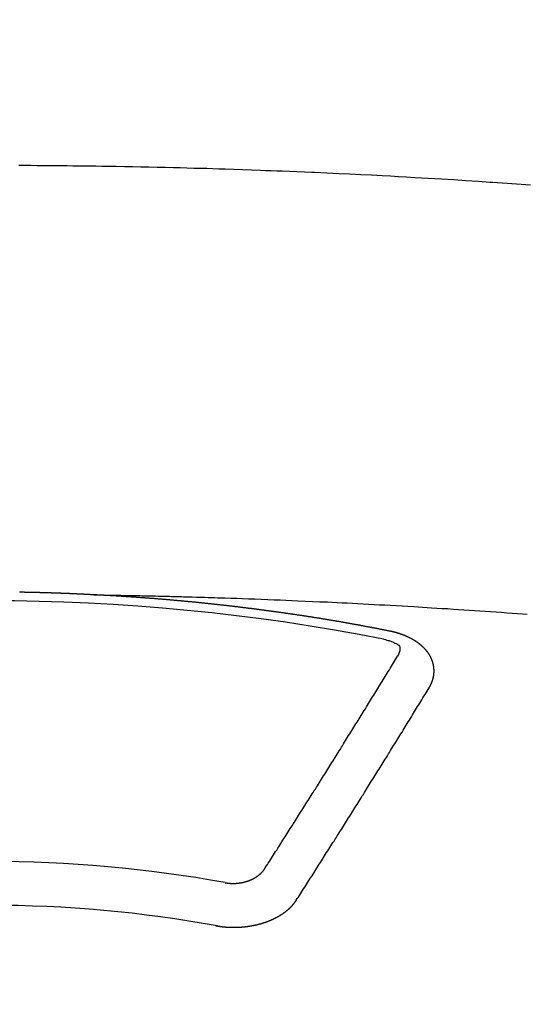
# Model space of a CAD drawing. Extents: x 163 to 26285, y -21830 to -13430.
# Drawn here: x 1519 to 1527, y -15021 to -15006 of the extents above; entities that cross this region are included whole.
import ezdxf

# ---------------------------------------------------------------- set-up
doc = ezdxf.new("R2010")
doc.units = 0
doc.header["$LTSCALE"] = 50
doc.header["$MEASUREMENT"] = 0
doc.layers.add('150-機器', color=8, linetype='CONTINUOUS')

msp = doc.modelspace()

# ---------------------------------------------------------------- linework, layer by layer
at = {"layer": '150-機器', "color": 13, "linetype": 'Continuous'}
for points in [[(1526.949, -15008.091), (1526.877, -15008.086), (1526.805, -15008.08), (1526.733, -15008.075), (1526.662, -15008.07), (1526.59, -15008.065), (1526.517, -15008.06), (1526.445, -15008.055), (1526.373, -15008.05), (1526.363, -15008.049), (1526.353, -15008.049), (1526.343, -15008.048), (1526.332, -15008.047), (1526.147, -15008.034), (1525.961, -15008.022), (1525.775, -15008.01), (1525.589, -15007.999), (1525.486, -15007.993), (1525.383, -15007.987), (1525.28, -15007.981), (1525.177, -15007.975), (1525.052, -15007.968), (1524.928, -15007.961), (1524.804, -15007.954), (1524.68, -15007.947), (1524.514, -15007.939), (1524.349, -15007.93), (1524.183, -15007.922), (1524.018, -15007.914), (1523.924, -15007.91), (1523.831, -15007.906), (1523.737, -15007.902), (1523.644, -15007.897), (1523.633, -15007.897), (1523.623, -15007.896), (1523.613, -15007.896), (1523.603, -15007.895), (1523.489, -15007.89), (1523.374, -15007.886), (1523.26, -15007.882), (1523.146, -15007.877), (1523.063, -15007.874), (1522.98, -15007.871), (1522.897, -15007.868), (1522.814, -15007.865), (1522.679, -15007.86), (1522.544, -15007.855), (1522.408, -15007.851), (1522.273, -15007.847), (1522.179, -15007.843), (1522.086, -15007.84), (1521.992, -15007.837), (1521.898, -15007.835), (1521.794, -15007.832), (1521.69, -15007.829), (1521.586, -15007.826), (1521.482, -15007.824), (1521.357, -15007.821), (1521.233, -15007.818), (1521.108, -15007.815), (1520.983, -15007.813), (1520.857, -15007.81), (1520.732, -15007.808), (1520.607, -15007.806), (1520.482, -15007.804), (1520.388, -15007.802), (1520.294, -15007.801), (1520.201, -15007.8), (1520.107, -15007.799), (1520.024, -15007.798), (1519.94, -15007.797), (1519.857, -15007.796), (1519.774, -15007.795), (1519.68, -15007.794), (1519.586, -15007.793), (1519.492, -15007.792), (1519.398, -15007.792), (1519.304, -15007.791), (1519.21, -15007.791), (1519.117, -15007.79)], [(1520.271, -15014.359), (1520.264, -15014.359), (1520.257, -15014.359), (1520.251, -15014.358), (1520.244, -15014.358), (1520.237, -15014.358), (1520.23, -15014.357), (1520.224, -15014.357), (1520.217, -15014.357), (1520.21, -15014.356), (1520.204, -15014.356), (1520.197, -15014.356), (1520.19, -15014.355), (1520.184, -15014.355), (1520.177, -15014.355), (1520.17, -15014.354), (1520.164, -15014.354), (1520.157, -15014.354), (1520.15, -15014.353), (1520.144, -15014.353), (1520.137, -15014.353), (1520.13, -15014.352), (1520.123, -15014.352), (1520.117, -15014.352), (1520.11, -15014.351), (1520.103, -15014.351), (1520.097, -15014.351), (1520.09, -15014.35), (1520.083, -15014.35), (1520.077, -15014.35), (1520.07, -15014.349), (1520.063, -15014.349), (1520.057, -15014.349), (1520.05, -15014.348), (1520.043, -15014.348), (1520.036, -15014.348), (1520.03, -15014.347), (1520.023, -15014.347), (1520.016, -15014.347), (1520.01, -15014.347), (1520.003, -15014.346), (1519.996, -15014.346), (1519.99, -15014.346), (1519.983, -15014.345), (1519.976, -15014.345), (1519.969, -15014.345), (1519.963, -15014.345), (1519.956, -15014.344), (1519.949, -15014.344), (1519.943, -15014.344), (1519.936, -15014.343), (1519.929, -15014.343), (1519.923, -15014.343), (1519.916, -15014.343), (1519.91, -15014.342), (1519.904, -15014.342), (1519.897, -15014.342), (1519.89, -15014.341), (1519.883, -15014.341), (1519.877, -15014.341), (1519.87, -15014.341), (1519.863, -15014.34), (1519.857, -15014.34), (1519.85, -15014.34), (1519.843, -15014.34), (1519.837, -15014.339), (1519.83, -15014.339), (1519.823, -15014.339), (1519.816, -15014.339), (1519.81, -15014.338), (1519.803, -15014.338), (1519.796, -15014.338), (1519.79, -15014.338), (1519.783, -15014.337), (1519.776, -15014.337), (1519.769, -15014.337), (1519.763, -15014.337), (1519.756, -15014.336), (1519.749, -15014.336), (1519.743, -15014.336), (1519.736, -15014.336), (1519.729, -15014.335), (1519.723, -15014.335), (1519.716, -15014.335), (1519.709, -15014.335), (1519.702, -15014.334), (1519.696, -15014.334), (1519.689, -15014.334), (1519.682, -15014.334), (1519.676, -15014.334), (1519.669, -15014.333), (1519.662, -15014.333), (1519.656, -15014.333), (1519.649, -15014.333), (1519.642, -15014.332), (1519.635, -15014.332), (1519.629, -15014.332), (1519.622, -15014.332), (1519.615, -15014.332), (1519.609, -15014.331), (1519.602, -15014.331), (1519.595, -15014.331), (1519.588, -15014.331), (1519.582, -15014.331), (1519.575, -15014.33), (1519.568, -15014.33), (1519.562, -15014.33), (1519.555, -15014.33), (1519.548, -15014.33), (1519.542, -15014.329), (1519.535, -15014.329), (1519.529, -15014.329), (1519.522, -15014.329), (1519.516, -15014.329), (1519.509, -15014.328), (1519.502, -15014.328), (1519.496, -15014.328), (1519.489, -15014.328), (1519.482, -15014.328), (1519.475, -15014.328), (1519.469, -15014.327), (1519.462, -15014.327), (1519.455, -15014.327), (1519.449, -15014.327), (1519.442, -15014.327), (1519.435, -15014.326), (1519.428, -15014.326), (1519.422, -15014.326), (1519.415, -15014.326), (1519.408, -15014.326), (1519.402, -15014.326), (1519.395, -15014.325), (1519.388, -15014.325), (1519.382, -15014.325), (1519.375, -15014.325), (1519.368, -15014.325), (1519.361, -15014.325), (1519.355, -15014.325), (1519.348, -15014.324), (1519.341, -15014.324), (1519.335, -15014.324), (1519.328, -15014.324), (1519.321, -15014.324), (1519.314, -15014.324), (1519.308, -15014.323), (1519.301, -15014.323), (1519.294, -15014.323), (1519.288, -15014.323), (1519.281, -15014.323), (1519.274, -15014.323), (1519.267, -15014.323), (1519.261, -15014.323), (1519.254, -15014.322), (1519.247, -15014.322), (1519.241, -15014.322), (1519.234, -15014.322), (1519.227, -15014.322), (1519.22, -15014.322), (1519.214, -15014.322), (1519.207, -15014.322), (1519.2, -15014.321), (1519.194, -15014.321), (1519.187, -15014.321), (1519.18, -15014.321), (1519.173, -15014.321), (1519.167, -15014.321), (1519.16, -15014.321), (1519.154, -15014.321), (1519.148, -15014.321), (1519.141, -15014.32), (1519.134, -15014.32), (1519.127, -15014.32)], [(1520.264, -15014.359), (1520.341, -15014.361), (1520.419, -15014.362), (1520.496, -15014.364), (1520.574, -15014.365), (1520.627, -15014.366), (1520.679, -15014.367), (1520.732, -15014.368), (1520.785, -15014.369), (1520.816, -15014.37), (1520.846, -15014.37), (1520.876, -15014.371), (1520.907, -15014.371), (1520.937, -15014.372), (1520.967, -15014.372), (1520.997, -15014.373), (1521.028, -15014.373), (1521.05, -15014.374), (1521.073, -15014.374), (1521.096, -15014.375), (1521.118, -15014.375), (1521.164, -15014.376), (1521.21, -15014.377), (1521.255, -15014.378), (1521.301, -15014.379), (1521.324, -15014.38), (1521.346, -15014.38), (1521.369, -15014.381), (1521.392, -15014.381), (1521.422, -15014.382), (1521.452, -15014.383), (1521.482, -15014.383), (1521.512, -15014.384), (1521.543, -15014.385), (1521.573, -15014.386), (1521.604, -15014.387), (1521.634, -15014.388), (1521.702, -15014.39), (1521.77, -15014.392), (1521.838, -15014.393), (1521.906, -15014.395), (1521.959, -15014.397), (1522.012, -15014.399), (1522.065, -15014.4), (1522.118, -15014.402), (1522.157, -15014.403), (1522.195, -15014.404), (1522.234, -15014.405), (1522.273, -15014.406), (1522.363, -15014.409), (1522.452, -15014.412), (1522.542, -15014.416), (1522.631, -15014.419), (1522.73, -15014.423), (1522.828, -15014.427), (1522.926, -15014.43), (1523.024, -15014.434), (1523.115, -15014.438), (1523.205, -15014.441), (1523.296, -15014.445), (1523.386, -15014.449), (1523.499, -15014.454), (1523.613, -15014.459), (1523.726, -15014.464), (1523.839, -15014.469), (1523.914, -15014.473), (1523.99, -15014.476), (1524.065, -15014.48), (1524.14, -15014.484), (1524.223, -15014.488), (1524.306, -15014.492), (1524.389, -15014.497), (1524.471, -15014.501), (1524.554, -15014.505), (1524.637, -15014.51), (1524.72, -15014.514), (1524.803, -15014.519), (1524.893, -15014.524), (1524.983, -15014.529), (1525.073, -15014.535), (1525.163, -15014.54), (1525.23, -15014.544), (1525.298, -15014.548), (1525.365, -15014.552), (1525.433, -15014.556), (1525.515, -15014.561), (1525.598, -15014.566), (1525.68, -15014.571), (1525.763, -15014.577), (1525.845, -15014.582), (1525.928, -15014.588), (1526.01, -15014.593), (1526.092, -15014.599), (1526.174, -15014.604), (1526.257, -15014.61), (1526.339, -15014.616), (1526.421, -15014.622), (1526.504, -15014.627), (1526.586, -15014.633), (1526.668, -15014.639), (1526.75, -15014.646), (1526.825, -15014.651), (1526.899, -15014.657)], [(1524.804, -15014.917), (1524.794, -15014.915), (1524.785, -15014.913), (1524.776, -15014.911), (1524.767, -15014.909), (1524.758, -15014.908), (1524.748, -15014.906), (1524.739, -15014.904), (1524.73, -15014.902), (1524.721, -15014.9), (1524.712, -15014.898), (1524.702, -15014.897), (1524.693, -15014.895), (1524.684, -15014.893), (1524.675, -15014.891), (1524.666, -15014.889), (1524.656, -15014.888), (1524.647, -15014.886), (1524.638, -15014.884), (1524.629, -15014.882), (1524.619, -15014.88), (1524.61, -15014.879), (1524.601, -15014.877), (1524.592, -15014.875), (1524.583, -15014.873), (1524.573, -15014.872), (1524.564, -15014.87), (1524.555, -15014.868), (1524.546, -15014.866), (1524.536, -15014.864), (1524.527, -15014.863), (1524.518, -15014.861), (1524.509, -15014.859), (1524.5, -15014.857), (1524.49, -15014.856), (1524.481, -15014.854), (1524.472, -15014.852), (1524.463, -15014.85), (1524.453, -15014.849), (1524.444, -15014.847), (1524.435, -15014.845), (1524.427, -15014.844), (1524.417, -15014.842), (1524.408, -15014.84), (1524.399, -15014.838), (1524.39, -15014.837), (1524.38, -15014.835), (1524.371, -15014.833), (1524.362, -15014.832), (1524.352, -15014.83), (1524.343, -15014.828), (1524.334, -15014.826), (1524.325, -15014.825), (1524.315, -15014.823), (1524.306, -15014.821), (1524.297, -15014.82), (1524.288, -15014.818), (1524.278, -15014.816), (1524.269, -15014.815), (1524.26, -15014.813), (1524.25, -15014.811), (1524.241, -15014.81), (1524.232, -15014.808), (1524.223, -15014.806), (1524.213, -15014.805), (1524.204, -15014.803), (1524.195, -15014.801), (1524.185, -15014.8), (1524.176, -15014.798), (1524.167, -15014.796), (1524.158, -15014.795), (1524.148, -15014.793), (1524.139, -15014.791), (1524.13, -15014.79), (1524.12, -15014.788), (1524.111, -15014.787), (1524.102, -15014.785), (1524.092, -15014.783), (1524.083, -15014.782), (1524.074, -15014.78), (1524.065, -15014.778), (1524.056, -15014.777), (1524.047, -15014.775), (1524.038, -15014.774), (1524.028, -15014.772), (1524.019, -15014.77), (1524.01, -15014.769), (1524, -15014.767), (1523.991, -15014.766), (1523.982, -15014.764), (1523.972, -15014.762), (1523.963, -15014.761), (1523.954, -15014.759), (1523.944, -15014.758), (1523.935, -15014.756), (1523.926, -15014.755), (1523.916, -15014.753), (1523.907, -15014.751), (1523.898, -15014.75), (1523.888, -15014.748), (1523.879, -15014.747), (1523.87, -15014.745), (1523.86, -15014.744), (1523.851, -15014.742), (1523.842, -15014.74), (1523.832, -15014.739), (1523.823, -15014.737), (1523.814, -15014.736), (1523.804, -15014.734), (1523.795, -15014.733), (1523.786, -15014.731), (1523.776, -15014.73), (1523.767, -15014.728), (1523.757, -15014.727), (1523.748, -15014.725), (1523.739, -15014.724), (1523.729, -15014.722), (1523.72, -15014.721), (1523.711, -15014.719), (1523.701, -15014.718), (1523.692, -15014.716), (1523.683, -15014.715), (1523.674, -15014.713), (1523.665, -15014.712), (1523.655, -15014.71), (1523.646, -15014.709), (1523.637, -15014.707), (1523.627, -15014.706), (1523.618, -15014.704), (1523.609, -15014.703), (1523.599, -15014.701), (1523.59, -15014.7), (1523.58, -15014.698), (1523.571, -15014.697), (1523.562, -15014.695), (1523.552, -15014.694), (1523.543, -15014.692), (1523.533, -15014.691), (1523.524, -15014.689), (1523.515, -15014.688), (1523.505, -15014.687), (1523.496, -15014.685), (1523.486, -15014.684), (1523.477, -15014.682), (1523.468, -15014.681), (1523.458, -15014.679), (1523.449, -15014.678), (1523.439, -15014.676), (1523.43, -15014.675), (1523.421, -15014.674), (1523.411, -15014.672), (1523.402, -15014.671), (1523.392, -15014.669), (1523.383, -15014.668), (1523.374, -15014.667), (1523.364, -15014.665), (1523.355, -15014.664), (1523.345, -15014.662), (1523.336, -15014.661), (1523.327, -15014.66), (1523.317, -15014.658), (1523.308, -15014.657), (1523.299, -15014.655), (1523.29, -15014.654), (1523.28, -15014.653), (1523.271, -15014.652), (1523.262, -15014.651), (1523.252, -15014.649), (1523.243, -15014.648), (1523.233, -15014.647), (1523.224, -15014.645), (1523.214, -15014.644), (1523.205, -15014.643), (1523.196, -15014.641), (1523.186, -15014.64), (1523.177, -15014.639), (1523.167, -15014.637), (1523.158, -15014.636), (1523.148, -15014.635), (1523.139, -15014.633), (1523.129, -15014.632), (1523.12, -15014.631), (1523.111, -15014.629), (1523.101, -15014.628), (1523.092, -15014.627), (1523.082, -15014.625), (1523.073, -15014.624), (1523.063, -15014.623), (1523.054, -15014.621), (1523.044, -15014.62), (1523.035, -15014.619), (1523.025, -15014.617), (1523.016, -15014.616), (1523.007, -15014.615), (1522.997, -15014.613), (1522.988, -15014.612), (1522.978, -15014.611), (1522.969, -15014.61), (1522.959, -15014.608), (1522.95, -15014.607), (1522.94, -15014.606), (1522.931, -15014.604), (1522.922, -15014.603), (1522.913, -15014.602), (1522.903, -15014.601), (1522.894, -15014.599), (1522.884, -15014.598), (1522.875, -15014.597), (1522.866, -15014.596), (1522.856, -15014.594), (1522.847, -15014.593), (1522.837, -15014.592), (1522.828, -15014.591), (1522.818, -15014.589), (1522.809, -15014.588), (1522.799, -15014.587), (1522.79, -15014.586), (1522.78, -15014.584), (1522.771, -15014.583), (1522.761, -15014.582), (1522.752, -15014.581), (1522.742, -15014.579), (1522.733, -15014.578), (1522.723, -15014.577), (1522.714, -15014.576), (1522.704, -15014.575), (1522.695, -15014.573), (1522.685, -15014.572), (1522.676, -15014.571), (1522.666, -15014.57), (1522.657, -15014.569), (1522.647, -15014.567), (1522.638, -15014.566), (1522.628, -15014.565), (1522.619, -15014.564), (1522.609, -15014.563), (1522.6, -15014.561), (1522.59, -15014.56), (1522.581, -15014.559), (1522.571, -15014.558), (1522.562, -15014.557), (1522.552, -15014.556), (1522.544, -15014.554), (1522.534, -15014.553), (1522.525, -15014.552), (1522.515, -15014.551), (1522.506, -15014.55), (1522.496, -15014.549), (1522.486, -15014.547), (1522.477, -15014.546), (1522.467, -15014.545), (1522.458, -15014.544), (1522.448, -15014.543), (1522.439, -15014.542), (1522.429, -15014.541), (1522.42, -15014.54), (1522.41, -15014.538), (1522.401, -15014.537), (1522.391, -15014.536), (1522.382, -15014.535), (1522.372, -15014.534), (1522.363, -15014.533), (1522.353, -15014.532), (1522.344, -15014.531), (1522.334, -15014.53), (1522.324, -15014.528), (1522.315, -15014.527), (1522.305, -15014.526), (1522.296, -15014.525), (1522.286, -15014.524), (1522.277, -15014.523), (1522.267, -15014.522), (1522.258, -15014.521), (1522.248, -15014.52), (1522.239, -15014.519), (1522.229, -15014.518), (1522.219, -15014.517), (1522.21, -15014.515), (1522.2, -15014.514), (1522.191, -15014.513), (1522.181, -15014.512), (1522.173, -15014.511), (1522.163, -15014.51), (1522.154, -15014.509), (1522.144, -15014.508), (1522.134, -15014.507), (1522.125, -15014.506), (1522.115, -15014.505), (1522.106, -15014.504), (1522.096, -15014.503), (1522.087, -15014.502), (1522.077, -15014.501), (1522.068, -15014.5), (1522.058, -15014.499), (1522.048, -15014.498), (1522.039, -15014.497), (1522.029, -15014.496), (1522.02, -15014.495), (1522.01, -15014.494), (1522.001, -15014.493), (1521.991, -15014.492), (1521.981, -15014.491), (1521.972, -15014.49), (1521.962, -15014.489), (1521.953, -15014.488), (1521.943, -15014.487), (1521.934, -15014.486), (1521.924, -15014.485), (1521.914, -15014.484), (1521.905, -15014.483), (1521.895, -15014.482), (1521.886, -15014.481), (1521.876, -15014.48), (1521.867, -15014.479), (1521.857, -15014.478), (1521.847, -15014.477), (1521.838, -15014.476), (1521.828, -15014.475), (1521.819, -15014.474), (1521.809, -15014.473), (1521.799, -15014.472), (1521.791, -15014.471), (1521.781, -15014.471), (1521.772, -15014.47), (1521.762, -15014.469), (1521.752, -15014.468), (1521.743, -15014.467), (1521.733, -15014.466), (1521.724, -15014.465), (1521.714, -15014.464), (1521.704, -15014.463), (1521.695, -15014.462), (1521.685, -15014.461), (1521.676, -15014.46), (1521.666, -15014.46), (1521.656, -15014.459), (1521.647, -15014.458), (1521.637, -15014.457), (1521.628, -15014.456), (1521.618, -15014.455), (1521.608, -15014.454), (1521.599, -15014.453), (1521.589, -15014.452), (1521.58, -15014.452), (1521.57, -15014.451), (1521.56, -15014.45), (1521.551, -15014.449), (1521.541, -15014.448), (1521.532, -15014.447), (1521.522, -15014.446), (1521.512, -15014.446), (1521.503, -15014.445), (1521.493, -15014.444), (1521.483, -15014.443), (1521.474, -15014.442), (1521.464, -15014.441), (1521.455, -15014.44), (1521.445, -15014.44), (1521.435, -15014.439), (1521.426, -15014.438), (1521.417, -15014.437), (1521.408, -15014.436), (1521.398, -15014.435), (1521.388, -15014.435), (1521.379, -15014.434), (1521.369, -15014.433), (1521.359, -15014.432), (1521.35, -15014.431), (1521.34, -15014.431), (1521.331, -15014.43), (1521.321, -15014.429), (1521.311, -15014.428), (1521.302, -15014.427), (1521.292, -15014.427), (1521.282, -15014.426), (1521.273, -15014.425), (1521.263, -15014.424), (1521.253, -15014.424), (1521.244, -15014.423), (1521.234, -15014.422), (1521.225, -15014.421), (1521.215, -15014.42), (1521.205, -15014.42), (1521.196, -15014.419), (1521.186, -15014.418), (1521.176, -15014.417), (1521.167, -15014.417), (1521.157, -15014.416), (1521.147, -15014.415), (1521.138, -15014.414), (1521.128, -15014.414), (1521.119, -15014.413), (1521.109, -15014.412), (1521.099, -15014.411), (1521.09, -15014.411), (1521.08, -15014.41), (1521.07, -15014.409), (1521.061, -15014.409), (1521.051, -15014.408), (1521.042, -15014.407), (1521.033, -15014.406), (1521.023, -15014.406), (1521.013, -15014.405), (1521.004, -15014.404), (1520.994, -15014.404), (1520.984, -15014.403), (1520.975, -15014.402), (1520.965, -15014.401), (1520.956, -15014.401), (1520.946, -15014.4), (1520.936, -15014.399), (1520.927, -15014.399), (1520.917, -15014.398), (1520.907, -15014.397), (1520.898, -15014.397), (1520.888, -15014.396), (1520.878, -15014.395), (1520.869, -15014.395), (1520.859, -15014.394), (1520.849, -15014.393), (1520.84, -15014.393), (1520.83, -15014.392), (1520.82, -15014.391), (1520.811, -15014.391), (1520.801, -15014.39), (1520.791, -15014.389), (1520.782, -15014.389), (1520.772, -15014.388), (1520.762, -15014.388), (1520.753, -15014.387), (1520.743, -15014.386), (1520.733, -15014.386), (1520.724, -15014.385), (1520.714, -15014.384), (1520.704, -15014.384), (1520.695, -15014.383), (1520.685, -15014.383), (1520.675, -15014.382), (1520.666, -15014.381), (1520.657, -15014.381), (1520.647, -15014.38), (1520.638, -15014.38), (1520.628, -15014.379), (1520.618, -15014.379), (1520.609, -15014.378), (1520.599, -15014.377), (1520.589, -15014.377), (1520.58, -15014.376), (1520.57, -15014.376), (1520.56, -15014.375), (1520.55, -15014.375), (1520.541, -15014.374), (1520.531, -15014.373), (1520.521, -15014.373), (1520.512, -15014.372), (1520.502, -15014.372), (1520.492, -15014.371), (1520.483, -15014.371), (1520.473, -15014.37), (1520.463, -15014.37), (1520.454, -15014.369), (1520.444, -15014.369), (1520.434, -15014.368), (1520.425, -15014.368), (1520.415, -15014.367), (1520.405, -15014.366), (1520.396, -15014.366), (1520.386, -15014.365), (1520.376, -15014.365), (1520.366, -15014.364), (1520.357, -15014.364), (1520.347, -15014.363), (1520.337, -15014.363), (1520.328, -15014.362), (1520.318, -15014.362), (1520.308, -15014.361), (1520.299, -15014.361), (1520.289, -15014.36), (1520.28, -15014.36), (1520.271, -15014.359)], [(1525.398, -15015.781), (1525.399, -15015.779), (1525.4, -15015.777), (1525.401, -15015.775), (1525.403, -15015.773), (1525.404, -15015.77), (1525.405, -15015.768), (1525.406, -15015.766), (1525.407, -15015.764), (1525.409, -15015.762), (1525.41, -15015.76), (1525.411, -15015.758), (1525.412, -15015.755), (1525.413, -15015.753), (1525.414, -15015.751), (1525.416, -15015.749), (1525.417, -15015.747), (1525.418, -15015.745), (1525.419, -15015.742), (1525.42, -15015.74), (1525.421, -15015.738), (1525.422, -15015.736), (1525.423, -15015.734), (1525.424, -15015.732), (1525.425, -15015.729), (1525.427, -15015.727), (1525.428, -15015.725), (1525.429, -15015.723), (1525.43, -15015.721), (1525.431, -15015.718), (1525.432, -15015.716), (1525.433, -15015.714), (1525.434, -15015.712), (1525.434, -15015.71), (1525.435, -15015.708), (1525.436, -15015.705), (1525.437, -15015.703), (1525.438, -15015.701), (1525.439, -15015.699), (1525.44, -15015.696), (1525.441, -15015.694), (1525.441, -15015.692), (1525.442, -15015.69), (1525.443, -15015.688), (1525.444, -15015.685), (1525.445, -15015.683), (1525.445, -15015.681), (1525.446, -15015.679), (1525.447, -15015.677), (1525.448, -15015.674), (1525.448, -15015.672), (1525.449, -15015.67), (1525.45, -15015.668), (1525.451, -15015.665), (1525.451, -15015.663), (1525.452, -15015.661), (1525.453, -15015.659), (1525.453, -15015.656), (1525.454, -15015.654), (1525.454, -15015.652), (1525.455, -15015.65), (1525.456, -15015.647), (1525.456, -15015.645), (1525.457, -15015.643), (1525.457, -15015.641), (1525.458, -15015.638), (1525.459, -15015.636), (1525.459, -15015.634), (1525.46, -15015.632), (1525.46, -15015.629), (1525.461, -15015.627), (1525.461, -15015.625), (1525.462, -15015.623), (1525.462, -15015.62), (1525.463, -15015.618), (1525.463, -15015.616), (1525.463, -15015.614), (1525.464, -15015.611), (1525.464, -15015.609), (1525.465, -15015.607), (1525.465, -15015.605), (1525.466, -15015.602), (1525.466, -15015.6), (1525.466, -15015.598), (1525.467, -15015.596), (1525.467, -15015.593), (1525.467, -15015.591), (1525.468, -15015.589), (1525.468, -15015.587), (1525.468, -15015.584), (1525.469, -15015.582), (1525.469, -15015.58), (1525.469, -15015.578), (1525.469, -15015.575), (1525.47, -15015.573), (1525.47, -15015.571), (1525.47, -15015.569), (1525.47, -15015.566), (1525.471, -15015.564), (1525.471, -15015.562), (1525.471, -15015.56), (1525.471, -15015.557), (1525.471, -15015.555), (1525.471, -15015.553), (1525.472, -15015.551), (1525.472, -15015.548), (1525.472, -15015.546), (1525.472, -15015.544), (1525.472, -15015.542), (1525.472, -15015.539), (1525.472, -15015.537), (1525.472, -15015.535), (1525.472, -15015.532), (1525.472, -15015.53), (1525.472, -15015.528), (1525.472, -15015.526), (1525.472, -15015.523), (1525.472, -15015.521), (1525.472, -15015.519), (1525.472, -15015.517), (1525.472, -15015.514), (1525.472, -15015.512), (1525.472, -15015.51), (1525.472, -15015.508), (1525.472, -15015.505), (1525.472, -15015.503), (1525.472, -15015.501), (1525.472, -15015.499), (1525.471, -15015.496), (1525.471, -15015.494), (1525.471, -15015.492), (1525.471, -15015.49), (1525.471, -15015.487), (1525.471, -15015.485), (1525.47, -15015.483), (1525.47, -15015.481), (1525.47, -15015.478), (1525.47, -15015.476), (1525.47, -15015.474), (1525.469, -15015.472), (1525.469, -15015.469), (1525.469, -15015.467), (1525.469, -15015.465), (1525.468, -15015.463), (1525.468, -15015.46), (1525.468, -15015.458), (1525.467, -15015.456), (1525.467, -15015.454), (1525.467, -15015.451), (1525.466, -15015.449), (1525.466, -15015.447), (1525.465, -15015.445), (1525.465, -15015.442), (1525.465, -15015.44), (1525.464, -15015.438), (1525.464, -15015.436), (1525.463, -15015.434), (1525.463, -15015.431), (1525.462, -15015.429), (1525.462, -15015.427), (1525.462, -15015.425), (1525.461, -15015.422), (1525.461, -15015.42), (1525.46, -15015.418), (1525.46, -15015.416), (1525.459, -15015.414), (1525.458, -15015.411), (1525.458, -15015.409), (1525.457, -15015.407), (1525.457, -15015.406), (1525.456, -15015.403), (1525.456, -15015.401), (1525.455, -15015.399), (1525.454, -15015.397), (1525.454, -15015.395), (1525.453, -15015.392), (1525.452, -15015.39), (1525.452, -15015.388), (1525.451, -15015.386), (1525.45, -15015.384), (1525.45, -15015.381), (1525.449, -15015.379), (1525.448, -15015.377), (1525.447, -15015.375), (1525.447, -15015.373), (1525.446, -15015.371), (1525.445, -15015.368), (1525.444, -15015.366), (1525.444, -15015.364), (1525.443, -15015.362), (1525.442, -15015.36), (1525.441, -15015.357), (1525.44, -15015.355), (1525.439, -15015.353), (1525.439, -15015.351), (1525.438, -15015.349), (1525.437, -15015.347), (1525.436, -15015.344), (1525.435, -15015.342), (1525.434, -15015.34), (1525.433, -15015.338), (1525.432, -15015.336), (1525.431, -15015.334), (1525.43, -15015.332), (1525.429, -15015.329), (1525.428, -15015.327), (1525.427, -15015.325), (1525.426, -15015.323), (1525.425, -15015.321), (1525.424, -15015.319), (1525.423, -15015.317), (1525.422, -15015.315), (1525.421, -15015.312), (1525.42, -15015.31), (1525.419, -15015.308), (1525.418, -15015.306), (1525.417, -15015.304), (1525.416, -15015.302), (1525.414, -15015.3), (1525.413, -15015.298), (1525.412, -15015.296), (1525.411, -15015.294), (1525.41, -15015.291), (1525.409, -15015.289), (1525.407, -15015.287), (1525.406, -15015.285), (1525.405, -15015.283), (1525.404, -15015.281), (1525.402, -15015.279), (1525.401, -15015.277), (1525.4, -15015.275), (1525.399, -15015.273), (1525.397, -15015.271), (1525.396, -15015.269), (1525.395, -15015.267), (1525.393, -15015.265), (1525.392, -15015.263), (1525.391, -15015.261), (1525.389, -15015.258), (1525.388, -15015.256), (1525.386, -15015.254), (1525.385, -15015.252), (1525.384, -15015.25), (1525.382, -15015.248), (1525.381, -15015.246), (1525.379, -15015.244), (1525.378, -15015.242), (1525.376, -15015.24), (1525.375, -15015.238), (1525.373, -15015.236), (1525.372, -15015.234), (1525.37, -15015.232), (1525.369, -15015.23), (1525.367, -15015.228), (1525.366, -15015.226), (1525.364, -15015.225), (1525.363, -15015.223), (1525.361, -15015.221), (1525.36, -15015.219), (1525.358, -15015.217), (1525.356, -15015.215), (1525.355, -15015.213), (1525.353, -15015.211), (1525.351, -15015.209), (1525.35, -15015.207), (1525.348, -15015.205), (1525.346, -15015.203), (1525.345, -15015.201), (1525.343, -15015.199), (1525.341, -15015.197), (1525.34, -15015.195), (1525.338, -15015.194), (1525.336, -15015.192), (1525.334, -15015.19), (1525.333, -15015.188), (1525.331, -15015.186), (1525.329, -15015.184), (1525.327, -15015.182), (1525.326, -15015.18), (1525.324, -15015.179), (1525.322, -15015.177), (1525.32, -15015.175), (1525.318, -15015.173), (1525.316, -15015.171), (1525.315, -15015.169), (1525.313, -15015.167), (1525.311, -15015.166), (1525.309, -15015.164), (1525.307, -15015.162), (1525.305, -15015.16), (1525.303, -15015.158), (1525.301, -15015.156), (1525.299, -15015.155), (1525.297, -15015.153), (1525.295, -15015.151), (1525.293, -15015.149), (1525.291, -15015.147), (1525.289, -15015.146), (1525.287, -15015.144), (1525.285, -15015.142), (1525.283, -15015.14), (1525.281, -15015.139), (1525.279, -15015.137), (1525.277, -15015.135), (1525.275, -15015.133), (1525.273, -15015.132), (1525.271, -15015.13), (1525.269, -15015.128), (1525.267, -15015.126), (1525.265, -15015.125), (1525.263, -15015.123), (1525.261, -15015.121), (1525.259, -15015.12), (1525.256, -15015.118), (1525.254, -15015.116), (1525.252, -15015.114), (1525.25, -15015.113), (1525.248, -15015.111), (1525.246, -15015.109), (1525.243, -15015.108), (1525.241, -15015.106), (1525.239, -15015.104), (1525.237, -15015.103), (1525.235, -15015.101), (1525.232, -15015.099), (1525.23, -15015.098), (1525.228, -15015.096), (1525.226, -15015.094), (1525.223, -15015.093), (1525.221, -15015.091), (1525.219, -15015.09), (1525.217, -15015.088), (1525.214, -15015.086), (1525.212, -15015.085), (1525.21, -15015.083), (1525.207, -15015.082), (1525.205, -15015.08), (1525.203, -15015.078), (1525.2, -15015.077), (1525.198, -15015.075), (1525.196, -15015.074), (1525.193, -15015.072), (1525.191, -15015.071), (1525.189, -15015.069), (1525.187, -15015.067), (1525.185, -15015.066), (1525.182, -15015.064), (1525.18, -15015.063), (1525.178, -15015.061), (1525.175, -15015.06), (1525.173, -15015.058), (1525.17, -15015.057), (1525.168, -15015.055), (1525.165, -15015.054), (1525.163, -15015.052), (1525.16, -15015.051), (1525.158, -15015.049), (1525.155, -15015.048), (1525.153, -15015.046), (1525.15, -15015.045), (1525.148, -15015.044), (1525.145, -15015.042), (1525.143, -15015.041), (1525.14, -15015.039), (1525.138, -15015.038), (1525.135, -15015.036), (1525.133, -15015.035), (1525.13, -15015.033), (1525.127, -15015.032), (1525.125, -15015.031), (1525.122, -15015.029), (1525.12, -15015.029), (1525.117, -15015.027), (1525.115, -15015.026), (1525.112, -15015.025), (1525.109, -15015.023), (1525.107, -15015.022), (1525.104, -15015.021), (1525.101, -15015.019), (1525.099, -15015.018), (1525.096, -15015.017), (1525.093, -15015.015), (1525.091, -15015.014), (1525.088, -15015.013), (1525.085, -15015.011), (1525.083, -15015.01), (1525.08, -15015.009), (1525.077, -15015.007), (1525.075, -15015.006), (1525.072, -15015.005), (1525.069, -15015.004), (1525.066, -15015.002), (1525.064, -15015.001), (1525.061, -15015), (1525.058, -15014.998), (1525.055, -15014.997), (1525.053, -15014.996), (1525.05, -15014.995), (1525.047, -15014.994), (1525.044, -15014.992), (1525.041, -15014.991), (1525.039, -15014.99), (1525.036, -15014.989), (1525.033, -15014.987), (1525.03, -15014.986), (1525.027, -15014.985), (1525.025, -15014.984), (1525.022, -15014.983), (1525.019, -15014.982), (1525.016, -15014.98), (1525.013, -15014.979), (1525.01, -15014.978), (1525.007, -15014.977), (1525.005, -15014.976), (1525.002, -15014.975), (1524.999, -15014.974), (1524.996, -15014.972), (1524.993, -15014.971), (1524.99, -15014.97), (1524.987, -15014.969), (1524.984, -15014.968), (1524.981, -15014.967), (1524.978, -15014.966), (1524.976, -15014.965), (1524.973, -15014.964), (1524.97, -15014.963), (1524.967, -15014.962), (1524.964, -15014.961), (1524.961, -15014.96), (1524.958, -15014.959), (1524.955, -15014.958), (1524.952, -15014.957), (1524.949, -15014.955), (1524.946, -15014.954), (1524.943, -15014.953), (1524.94, -15014.953), (1524.937, -15014.952), (1524.934, -15014.951), (1524.931, -15014.95), (1524.928, -15014.949), (1524.925, -15014.948), (1524.922, -15014.947), (1524.919, -15014.946), (1524.916, -15014.945), (1524.913, -15014.944), (1524.91, -15014.943), (1524.906, -15014.942), (1524.903, -15014.941), (1524.9, -15014.94), (1524.897, -15014.94), (1524.894, -15014.939), (1524.891, -15014.938), (1524.888, -15014.937), (1524.885, -15014.936), (1524.882, -15014.935), (1524.879, -15014.935), (1524.875, -15014.934), (1524.872, -15014.933), (1524.869, -15014.932), (1524.866, -15014.931), (1524.863, -15014.931), (1524.86, -15014.93), (1524.857, -15014.929), (1524.853, -15014.928), (1524.85, -15014.928), (1524.847, -15014.927), (1524.844, -15014.926), (1524.841, -15014.925), (1524.838, -15014.925), (1524.834, -15014.924), (1524.831, -15014.923), (1524.828, -15014.922), (1524.825, -15014.922), (1524.822, -15014.921), (1524.818, -15014.92), (1524.815, -15014.919), (1524.812, -15014.919), (1524.81, -15014.918), (1524.807, -15014.917), (1524.804, -15014.917)], [(1524.689, -15015.035), (1524.71, -15015.04), (1524.73, -15015.045), (1524.751, -15015.051), (1524.772, -15015.056), (1524.784, -15015.06), (1524.797, -15015.064), (1524.81, -15015.069), (1524.822, -15015.073), (1524.84, -15015.081), (1524.857, -15015.089), (1524.874, -15015.098), (1524.892, -15015.106), (1524.904, -15015.111), (1524.915, -15015.117), (1524.925, -15015.123), (1524.934, -15015.131), (1524.942, -15015.143), (1524.947, -15015.156), (1524.949, -15015.171), (1524.95, -15015.186), (1524.947, -15015.216), (1524.939, -15015.243), (1524.927, -15015.27), (1524.914, -15015.297)], [(1522.887, -15018.539), (1522.903, -15018.514), (1522.92, -15018.489), (1522.935, -15018.464), (1522.951, -15018.439), (1522.967, -15018.415), (1522.983, -15018.39), (1522.999, -15018.365), (1523.015, -15018.34), (1523.031, -15018.315), (1523.047, -15018.29), (1523.063, -15018.265), (1523.079, -15018.239), (1523.095, -15018.214), (1523.111, -15018.189), (1523.127, -15018.164), (1523.143, -15018.139), (1523.159, -15018.114), (1523.175, -15018.088), (1523.191, -15018.063), (1523.207, -15018.039), (1523.223, -15018.014), (1523.239, -15017.989), (1523.255, -15017.963), (1523.271, -15017.938), (1523.287, -15017.913), (1523.303, -15017.888), (1523.318, -15017.862), (1523.334, -15017.837), (1523.35, -15017.812), (1523.366, -15017.786), (1523.382, -15017.761), (1523.398, -15017.736), (1523.414, -15017.711), (1523.43, -15017.685), (1523.446, -15017.661), (1523.462, -15017.636), (1523.478, -15017.61), (1523.494, -15017.585), (1523.51, -15017.559), (1523.527, -15017.534), (1523.543, -15017.509), (1523.559, -15017.483), (1523.575, -15017.458), (1523.591, -15017.432), (1523.607, -15017.407), (1523.623, -15017.382), (1523.639, -15017.356), (1523.655, -15017.331), (1523.671, -15017.305), (1523.686, -15017.281), (1523.702, -15017.255), (1523.718, -15017.23), (1523.734, -15017.204), (1523.75, -15017.179), (1523.766, -15017.153), (1523.782, -15017.128), (1523.798, -15017.102), (1523.814, -15017.077), (1523.83, -15017.051), (1523.846, -15017.025), (1523.862, -15017), (1523.878, -15016.974), (1523.894, -15016.949), (1523.91, -15016.923), (1523.926, -15016.898), (1523.942, -15016.873), (1523.958, -15016.847), (1523.974, -15016.822), (1523.99, -15016.796), (1524.006, -15016.77), (1524.022, -15016.745), (1524.038, -15016.719), (1524.054, -15016.693), (1524.069, -15016.668), (1524.085, -15016.642), (1524.101, -15016.616), (1524.117, -15016.59), (1524.133, -15016.565), (1524.149, -15016.539), (1524.165, -15016.514), (1524.181, -15016.488), (1524.197, -15016.463), (1524.213, -15016.437), (1524.229, -15016.411), (1524.245, -15016.385), (1524.261, -15016.359), (1524.277, -15016.334), (1524.293, -15016.308), (1524.309, -15016.282), (1524.325, -15016.256), (1524.341, -15016.23), (1524.357, -15016.204), (1524.373, -15016.179), (1524.389, -15016.154), (1524.405, -15016.128), (1524.421, -15016.102), (1524.436, -15016.076), (1524.452, -15016.05), (1524.468, -15016.024), (1524.484, -15015.998), (1524.5, -15015.972), (1524.516, -15015.946), (1524.532, -15015.92), (1524.548, -15015.895), (1524.564, -15015.869), (1524.58, -15015.843), (1524.596, -15015.817), (1524.612, -15015.791), (1524.628, -15015.766), (1524.644, -15015.74), (1524.66, -15015.714), (1524.676, -15015.688), (1524.692, -15015.661), (1524.708, -15015.635), (1524.724, -15015.609), (1524.74, -15015.583), (1524.756, -15015.557), (1524.772, -15015.531), (1524.788, -15015.505), (1524.804, -15015.479), (1524.819, -15015.453), (1524.834, -15015.427), (1524.85, -15015.402), (1524.866, -15015.375), (1524.882, -15015.349), (1524.898, -15015.323), (1524.914, -15015.297)], [(1523.363, -15019.034), (1523.379, -15019.009), (1523.395, -15018.984), (1523.411, -15018.959), (1523.427, -15018.934), (1523.444, -15018.909), (1523.46, -15018.884), (1523.476, -15018.858), (1523.492, -15018.833), (1523.508, -15018.808), (1523.524, -15018.784), (1523.54, -15018.759), (1523.556, -15018.733), (1523.572, -15018.708), (1523.588, -15018.683), (1523.604, -15018.658), (1523.62, -15018.633), (1523.637, -15018.607), (1523.653, -15018.582), (1523.669, -15018.557), (1523.684, -15018.531), (1523.7, -15018.506), (1523.716, -15018.481), (1523.732, -15018.455), (1523.748, -15018.43), (1523.764, -15018.406), (1523.78, -15018.38), (1523.796, -15018.355), (1523.812, -15018.33), (1523.828, -15018.304), (1523.845, -15018.279), (1523.861, -15018.254), (1523.877, -15018.228), (1523.893, -15018.203), (1523.909, -15018.177), (1523.925, -15018.152), (1523.941, -15018.127), (1523.957, -15018.101), (1523.973, -15018.076), (1523.989, -15018.05), (1524.005, -15018.026), (1524.021, -15018), (1524.037, -15017.975), (1524.054, -15017.949), (1524.069, -15017.924), (1524.085, -15017.898), (1524.101, -15017.873), (1524.117, -15017.847), (1524.133, -15017.822), (1524.149, -15017.796), (1524.165, -15017.771), (1524.181, -15017.745), (1524.197, -15017.719), (1524.213, -15017.694), (1524.229, -15017.668), (1524.245, -15017.644), (1524.261, -15017.618), (1524.277, -15017.592), (1524.294, -15017.567), (1524.31, -15017.541), (1524.326, -15017.515), (1524.342, -15017.49), (1524.358, -15017.464), (1524.374, -15017.438), (1524.39, -15017.413), (1524.406, -15017.387), (1524.422, -15017.361), (1524.437, -15017.336), (1524.453, -15017.31), (1524.469, -15017.285), (1524.485, -15017.259), (1524.501, -15017.234), (1524.517, -15017.208), (1524.533, -15017.182), (1524.549, -15017.156), (1524.566, -15017.131), (1524.582, -15017.105), (1524.598, -15017.079), (1524.614, -15017.053), (1524.63, -15017.027), (1524.646, -15017.001), (1524.662, -15016.976), (1524.678, -15016.95), (1524.694, -15016.924), (1524.71, -15016.899), (1524.726, -15016.873), (1524.742, -15016.847), (1524.758, -15016.821), (1524.774, -15016.795), (1524.79, -15016.77), (1524.806, -15016.744), (1524.821, -15016.718), (1524.837, -15016.692), (1524.853, -15016.666), (1524.87, -15016.64), (1524.886, -15016.614), (1524.902, -15016.588), (1524.918, -15016.562), (1524.934, -15016.536), (1524.95, -15016.511), (1524.966, -15016.485), (1524.982, -15016.459), (1524.998, -15016.433), (1525.014, -15016.407), (1525.03, -15016.381), (1525.046, -15016.355), (1525.062, -15016.329), (1525.078, -15016.303), (1525.094, -15016.276), (1525.11, -15016.25), (1525.126, -15016.224), (1525.142, -15016.198), (1525.158, -15016.172), (1525.174, -15016.147), (1525.189, -15016.121), (1525.205, -15016.095), (1525.221, -15016.068), (1525.237, -15016.042), (1525.254, -15016.016), (1525.27, -15015.99), (1525.286, -15015.964), (1525.302, -15015.938), (1525.318, -15015.911), (1525.334, -15015.885), (1525.35, -15015.859), (1525.366, -15015.833), (1525.382, -15015.806), (1525.398, -15015.781)], [(1522.273, -15018.765), (1522.277, -15018.765), (1522.281, -15018.766), (1522.284, -15018.767), (1522.288, -15018.767), (1522.292, -15018.768), (1522.296, -15018.768), (1522.299, -15018.769), (1522.303, -15018.77), (1522.307, -15018.77), (1522.31, -15018.77), (1522.314, -15018.771), (1522.318, -15018.771), (1522.322, -15018.772), (1522.326, -15018.772), (1522.329, -15018.773), (1522.333, -15018.773), (1522.337, -15018.773), (1522.341, -15018.774), (1522.345, -15018.774), (1522.348, -15018.774), (1522.352, -15018.774), (1522.356, -15018.775), (1522.36, -15018.775), (1522.364, -15018.775), (1522.368, -15018.775), (1522.372, -15018.775), (1522.375, -15018.775), (1522.379, -15018.776), (1522.383, -15018.776), (1522.387, -15018.776), (1522.391, -15018.776), (1522.395, -15018.776), (1522.399, -15018.776), (1522.402, -15018.776), (1522.406, -15018.776), (1522.41, -15018.776), (1522.414, -15018.776), (1522.418, -15018.776), (1522.422, -15018.775), (1522.426, -15018.775), (1522.43, -15018.775), (1522.433, -15018.775), (1522.437, -15018.775), (1522.441, -15018.775), (1522.445, -15018.774), (1522.449, -15018.774), (1522.453, -15018.774), (1522.457, -15018.773), (1522.46, -15018.773), (1522.464, -15018.773), (1522.468, -15018.772), (1522.472, -15018.772), (1522.476, -15018.772), (1522.48, -15018.771), (1522.484, -15018.771), (1522.487, -15018.77), (1522.491, -15018.77), (1522.495, -15018.769), (1522.499, -15018.769), (1522.503, -15018.768), (1522.507, -15018.768), (1522.51, -15018.767), (1522.514, -15018.766), (1522.518, -15018.766), (1522.522, -15018.765), (1522.526, -15018.764), (1522.529, -15018.764), (1522.533, -15018.763), (1522.537, -15018.762), (1522.541, -15018.761), (1522.544, -15018.761), (1522.548, -15018.76), (1522.551, -15018.759), (1522.555, -15018.758), (1522.558, -15018.757), (1522.562, -15018.756), (1522.566, -15018.756), (1522.57, -15018.755), (1522.573, -15018.754), (1522.577, -15018.753), (1522.581, -15018.752), (1522.584, -15018.751), (1522.588, -15018.75), (1522.592, -15018.749), (1522.595, -15018.748), (1522.599, -15018.747), (1522.602, -15018.745), (1522.606, -15018.744), (1522.61, -15018.743), (1522.613, -15018.742), (1522.617, -15018.741), (1522.62, -15018.74), (1522.624, -15018.738), (1522.628, -15018.737), (1522.631, -15018.736), (1522.635, -15018.734), (1522.638, -15018.733), (1522.642, -15018.732), (1522.645, -15018.73), (1522.649, -15018.729), (1522.652, -15018.728), (1522.656, -15018.726), (1522.659, -15018.725), (1522.662, -15018.723), (1522.666, -15018.722), (1522.669, -15018.72), (1522.673, -15018.719), (1522.676, -15018.717), (1522.679, -15018.716), (1522.683, -15018.714), (1522.686, -15018.713), (1522.69, -15018.711), (1522.693, -15018.709), (1522.696, -15018.708), (1522.699, -15018.706), (1522.703, -15018.704), (1522.706, -15018.703), (1522.709, -15018.701), (1522.712, -15018.699), (1522.716, -15018.697), (1522.719, -15018.696), (1522.722, -15018.694), (1522.725, -15018.692), (1522.728, -15018.69), (1522.731, -15018.688), (1522.734, -15018.686), (1522.737, -15018.685), (1522.741, -15018.683), (1522.744, -15018.681), (1522.747, -15018.679), (1522.75, -15018.677), (1522.753, -15018.675), (1522.756, -15018.673), (1522.759, -15018.671), (1522.761, -15018.669), (1522.764, -15018.667), (1522.767, -15018.665), (1522.77, -15018.663), (1522.773, -15018.661), (1522.776, -15018.659), (1522.779, -15018.657), (1522.781, -15018.655), (1522.784, -15018.653), (1522.787, -15018.651), (1522.79, -15018.648), (1522.792, -15018.646), (1522.795, -15018.644), (1522.798, -15018.642), (1522.8, -15018.64), (1522.803, -15018.638), (1522.805, -15018.635), (1522.808, -15018.633), (1522.811, -15018.631), (1522.813, -15018.629), (1522.816, -15018.626), (1522.818, -15018.624), (1522.821, -15018.622), (1522.823, -15018.62), (1522.825, -15018.617), (1522.828, -15018.615), (1522.83, -15018.613), (1522.832, -15018.61), (1522.835, -15018.608), (1522.837, -15018.606), (1522.839, -15018.603), (1522.841, -15018.601), (1522.844, -15018.599), (1522.846, -15018.596), (1522.848, -15018.594), (1522.85, -15018.591), (1522.852, -15018.589), (1522.854, -15018.587), (1522.856, -15018.584), (1522.858, -15018.582), (1522.86, -15018.579), (1522.862, -15018.577), (1522.864, -15018.574), (1522.866, -15018.572), (1522.868, -15018.57), (1522.869, -15018.567), (1522.871, -15018.565), (1522.873, -15018.562), (1522.875, -15018.56), (1522.876, -15018.557), (1522.878, -15018.555), (1522.88, -15018.552), (1522.881, -15018.55), (1522.883, -15018.547), (1522.884, -15018.544), (1522.886, -15018.542), (1522.887, -15018.539)], [(1522.133, -15019.423), (1522.136, -15019.424), (1522.14, -15019.425), (1522.143, -15019.425), (1522.147, -15019.426), (1522.15, -15019.426), (1522.154, -15019.427), (1522.157, -15019.427), (1522.16, -15019.428), (1522.164, -15019.428), (1522.167, -15019.429), (1522.171, -15019.43), (1522.173, -15019.43), (1522.177, -15019.431), (1522.18, -15019.431), (1522.184, -15019.432), (1522.187, -15019.432), (1522.191, -15019.433), (1522.194, -15019.433), (1522.198, -15019.434), (1522.201, -15019.434), (1522.205, -15019.435), (1522.208, -15019.435), (1522.212, -15019.436), (1522.215, -15019.436), (1522.219, -15019.437), (1522.222, -15019.437), (1522.226, -15019.437), (1522.229, -15019.438), (1522.233, -15019.438), (1522.236, -15019.439), (1522.24, -15019.439), (1522.243, -15019.439), (1522.247, -15019.44), (1522.25, -15019.44), (1522.254, -15019.44), (1522.257, -15019.441), (1522.261, -15019.441), (1522.265, -15019.441), (1522.268, -15019.442), (1522.272, -15019.442), (1522.275, -15019.442), (1522.279, -15019.443), (1522.282, -15019.443), (1522.286, -15019.443), (1522.289, -15019.443), (1522.293, -15019.444), (1522.297, -15019.444), (1522.3, -15019.444), (1522.304, -15019.444), (1522.307, -15019.444), (1522.311, -15019.445), (1522.314, -15019.445), (1522.318, -15019.445), (1522.322, -15019.445), (1522.325, -15019.445), (1522.329, -15019.446), (1522.332, -15019.446), (1522.336, -15019.446), (1522.34, -15019.446), (1522.343, -15019.446), (1522.347, -15019.446), (1522.35, -15019.446), (1522.354, -15019.447), (1522.358, -15019.447), (1522.361, -15019.447), (1522.365, -15019.447), (1522.368, -15019.447), (1522.372, -15019.447), (1522.375, -15019.447), (1522.379, -15019.447), (1522.383, -15019.447), (1522.386, -15019.447), (1522.39, -15019.447), (1522.393, -15019.447), (1522.397, -15019.447), (1522.401, -15019.447), (1522.404, -15019.447), (1522.408, -15019.447), (1522.412, -15019.447), (1522.415, -15019.447), (1522.419, -15019.447), (1522.422, -15019.447), (1522.426, -15019.447), (1522.43, -15019.447), (1522.433, -15019.447), (1522.437, -15019.447), (1522.44, -15019.447), (1522.444, -15019.447), (1522.448, -15019.447), (1522.451, -15019.447), (1522.455, -15019.446), (1522.458, -15019.446), (1522.462, -15019.446), (1522.466, -15019.446), (1522.469, -15019.446), (1522.473, -15019.446), (1522.476, -15019.446), (1522.48, -15019.446), (1522.484, -15019.445), (1522.487, -15019.445), (1522.491, -15019.445), (1522.494, -15019.445), (1522.498, -15019.445), (1522.502, -15019.444), (1522.505, -15019.444), (1522.509, -15019.444), (1522.512, -15019.444), (1522.516, -15019.443), (1522.52, -15019.443), (1522.523, -15019.443), (1522.527, -15019.443), (1522.53, -15019.442), (1522.534, -15019.442), (1522.537, -15019.442), (1522.541, -15019.442), (1522.545, -15019.441), (1522.548, -15019.441), (1522.551, -15019.441), (1522.554, -15019.44), (1522.558, -15019.44), (1522.562, -15019.44), (1522.565, -15019.439), (1522.569, -15019.439), (1522.572, -15019.438), (1522.576, -15019.438), (1522.579, -15019.438), (1522.583, -15019.437), (1522.587, -15019.437), (1522.59, -15019.436), (1522.594, -15019.436), (1522.597, -15019.436), (1522.601, -15019.435), (1522.604, -15019.435), (1522.608, -15019.434), (1522.611, -15019.434), (1522.615, -15019.433), (1522.619, -15019.433), (1522.622, -15019.432), (1522.626, -15019.432), (1522.629, -15019.431), (1522.633, -15019.431), (1522.636, -15019.43), (1522.64, -15019.43), (1522.643, -15019.429), (1522.647, -15019.429), (1522.65, -15019.428), (1522.654, -15019.428), (1522.657, -15019.427), (1522.661, -15019.427), (1522.664, -15019.426), (1522.668, -15019.425), (1522.671, -15019.425), (1522.675, -15019.424), (1522.678, -15019.424), (1522.682, -15019.423), (1522.685, -15019.422), (1522.689, -15019.422), (1522.692, -15019.421), (1522.696, -15019.421), (1522.699, -15019.42), (1522.703, -15019.419), (1522.706, -15019.419), (1522.71, -15019.418), (1522.713, -15019.417), (1522.717, -15019.416), (1522.72, -15019.416), (1522.724, -15019.415), (1522.727, -15019.414), (1522.731, -15019.414), (1522.734, -15019.413), (1522.738, -15019.412), (1522.741, -15019.411), (1522.744, -15019.411), (1522.748, -15019.41), (1522.751, -15019.409), (1522.755, -15019.408), (1522.758, -15019.408), (1522.762, -15019.407), (1522.765, -15019.406), (1522.768, -15019.405), (1522.772, -15019.404), (1522.775, -15019.403), (1522.779, -15019.403), (1522.782, -15019.402), (1522.785, -15019.401), (1522.789, -15019.4), (1522.792, -15019.399), (1522.795, -15019.398), (1522.799, -15019.397), (1522.802, -15019.397), (1522.806, -15019.396), (1522.809, -15019.395), (1522.812, -15019.394), (1522.816, -15019.393), (1522.819, -15019.392), (1522.822, -15019.391), (1522.826, -15019.39), (1522.829, -15019.389), (1522.832, -15019.388), (1522.836, -15019.387), (1522.839, -15019.386), (1522.842, -15019.385), (1522.845, -15019.384), (1522.849, -15019.383), (1522.852, -15019.382), (1522.855, -15019.381), (1522.859, -15019.38), (1522.862, -15019.379), (1522.865, -15019.378), (1522.868, -15019.377), (1522.872, -15019.376), (1522.875, -15019.375), (1522.878, -15019.374), (1522.881, -15019.373), (1522.885, -15019.372), (1522.888, -15019.371), (1522.891, -15019.37), (1522.894, -15019.368), (1522.897, -15019.367), (1522.901, -15019.366), (1522.904, -15019.365), (1522.907, -15019.364), (1522.91, -15019.363), (1522.913, -15019.362), (1522.916, -15019.36), (1522.92, -15019.359), (1522.923, -15019.358), (1522.926, -15019.357), (1522.928, -15019.356), (1522.931, -15019.354), (1522.934, -15019.353), (1522.937, -15019.352), (1522.94, -15019.351), (1522.944, -15019.35), (1522.947, -15019.348), (1522.95, -15019.347), (1522.953, -15019.346), (1522.956, -15019.345), (1522.959, -15019.343), (1522.962, -15019.342), (1522.965, -15019.341), (1522.968, -15019.34), (1522.971, -15019.338), (1522.974, -15019.337), (1522.977, -15019.336), (1522.98, -15019.334), (1522.983, -15019.333), (1522.986, -15019.332), (1522.989, -15019.33), (1522.992, -15019.329), (1522.995, -15019.328), (1522.998, -15019.326), (1523.001, -15019.325), (1523.004, -15019.324), (1523.007, -15019.322), (1523.01, -15019.321), (1523.013, -15019.319), (1523.016, -15019.318), (1523.019, -15019.317), (1523.022, -15019.315), (1523.025, -15019.314), (1523.028, -15019.312), (1523.03, -15019.311), (1523.033, -15019.31), (1523.036, -15019.308), (1523.039, -15019.307), (1523.042, -15019.305), (1523.045, -15019.304), (1523.048, -15019.302), (1523.05, -15019.301), (1523.053, -15019.299), (1523.056, -15019.298), (1523.059, -15019.296), (1523.062, -15019.295), (1523.065, -15019.293), (1523.067, -15019.292), (1523.07, -15019.29), (1523.073, -15019.289), (1523.076, -15019.287), (1523.078, -15019.286), (1523.081, -15019.284), (1523.084, -15019.283), (1523.087, -15019.281), (1523.089, -15019.28), (1523.092, -15019.278), (1523.095, -15019.277), (1523.098, -15019.275), (1523.1, -15019.273), (1523.103, -15019.272), (1523.106, -15019.27), (1523.108, -15019.269), (1523.111, -15019.267), (1523.114, -15019.265), (1523.116, -15019.264), (1523.119, -15019.262), (1523.121, -15019.261), (1523.124, -15019.259), (1523.127, -15019.257), (1523.129, -15019.256), (1523.132, -15019.254), (1523.134, -15019.252), (1523.137, -15019.251), (1523.14, -15019.249), (1523.142, -15019.247), (1523.145, -15019.246), (1523.147, -15019.244), (1523.15, -15019.242), (1523.152, -15019.241), (1523.155, -15019.239), (1523.157, -15019.237), (1523.16, -15019.236), (1523.162, -15019.234), (1523.165, -15019.232), (1523.167, -15019.23), (1523.17, -15019.229), (1523.172, -15019.227), (1523.175, -15019.225), (1523.177, -15019.223), (1523.179, -15019.222), (1523.182, -15019.22), (1523.184, -15019.218), (1523.187, -15019.216), (1523.189, -15019.215), (1523.191, -15019.213), (1523.194, -15019.211), (1523.196, -15019.209), (1523.198, -15019.208), (1523.201, -15019.206), (1523.203, -15019.204), (1523.205, -15019.202), (1523.208, -15019.2), (1523.21, -15019.199), (1523.212, -15019.197), (1523.215, -15019.195), (1523.217, -15019.193), (1523.219, -15019.191), (1523.221, -15019.189), (1523.224, -15019.188), (1523.226, -15019.186), (1523.228, -15019.184), (1523.23, -15019.182), (1523.232, -15019.18), (1523.235, -15019.178), (1523.237, -15019.176), (1523.239, -15019.175), (1523.241, -15019.174), (1523.243, -15019.172), (1523.245, -15019.17), (1523.248, -15019.168), (1523.25, -15019.166), (1523.252, -15019.164), (1523.254, -15019.162), (1523.256, -15019.16), (1523.258, -15019.159), (1523.26, -15019.157), (1523.262, -15019.155), (1523.264, -15019.153), (1523.266, -15019.151), (1523.268, -15019.149), (1523.27, -15019.147), (1523.272, -15019.145), (1523.274, -15019.143), (1523.276, -15019.141), (1523.278, -15019.139), (1523.28, -15019.137), (1523.282, -15019.135), (1523.284, -15019.133), (1523.286, -15019.131), (1523.288, -15019.129), (1523.29, -15019.127), (1523.292, -15019.125), (1523.294, -15019.123), (1523.296, -15019.121), (1523.298, -15019.12), (1523.299, -15019.118), (1523.301, -15019.116), (1523.303, -15019.113), (1523.304, -15019.111), (1523.306, -15019.109), (1523.308, -15019.107), (1523.309, -15019.105), (1523.311, -15019.103), (1523.313, -15019.101), (1523.315, -15019.099), (1523.316, -15019.097), (1523.318, -15019.095), (1523.32, -15019.093), (1523.322, -15019.091), (1523.323, -15019.089), (1523.325, -15019.087), (1523.327, -15019.085), (1523.328, -15019.083), (1523.33, -15019.081), (1523.331, -15019.079), (1523.333, -15019.077), (1523.335, -15019.075), (1523.336, -15019.072), (1523.338, -15019.07), (1523.339, -15019.068), (1523.341, -15019.066), (1523.342, -15019.064), (1523.344, -15019.062), (1523.345, -15019.06), (1523.347, -15019.058), (1523.348, -15019.056), (1523.35, -15019.054), (1523.351, -15019.051), (1523.353, -15019.049), (1523.354, -15019.047), (1523.356, -15019.045), (1523.357, -15019.043), (1523.359, -15019.041), (1523.36, -15019.039), (1523.362, -15019.037), (1523.363, -15019.034)]]:
    msp.add_lwpolyline(points, dxfattribs=at)
at = {"layer": '150-機器', "color": 13}
for radius in [90.5, 80.5]:
    msp.add_circle((1518.654, -14953.433), radius, dxfattribs=at)
at = {"layer": '150-機器', "color": 13, "linetype": 'Continuous'}
for centre, radius, start, end in [((1518.668, -15045.741), 31.291, 78.8896, 101.1104), ((1518.668, -15038.585), 20.146, 79.6922, 100.3078), ((1518.668, -15038.585), 19.474, 79.6922, 100.3078)]:
    msp.add_arc(centre, radius, start, end, dxfattribs=at)

doc.saveas('drawing.dxf')
